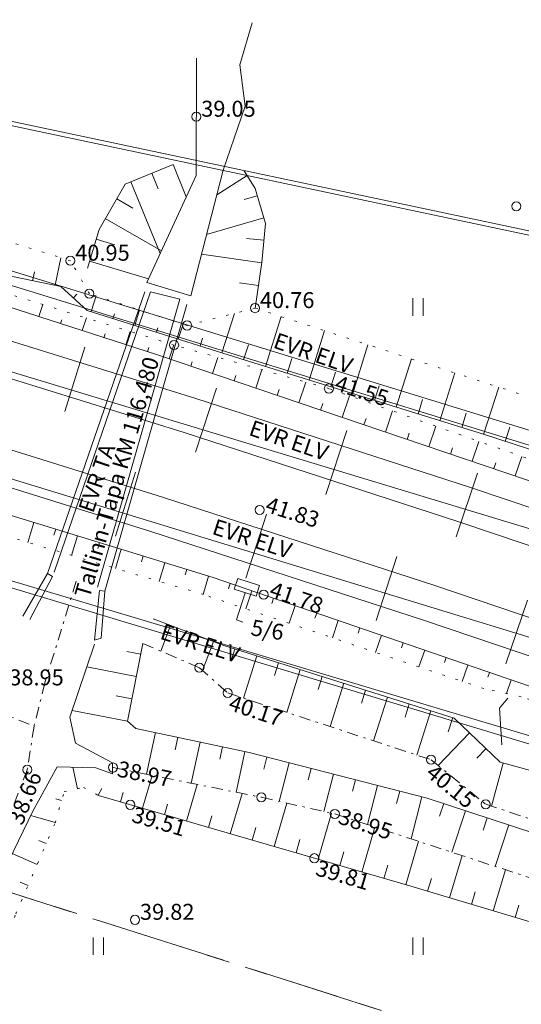
# Model space of a CAD drawing. Units: metres. Extents: x 543460 to 552162, y 6584812 to 6588043.
# Drawn here: x 550813 to 550835, y 6586885 to 6586929 of the extents above; entities that cross this region are included whole.
import ezdxf
from ezdxf.enums import TextEntityAlignment as Align

# ---------------------------------------------------------------- set-up
doc = ezdxf.new("R2010")
doc.units = ezdxf.units.M
for name, pattern in [('G20067 Geoalus$0$KATASTRIPIIR', [7, 4, -1, 1, -1]), ('G20067 Geoalus$0$KRAAVIPOHI', [3.1, 1, -0.5, 0.1, -0.5, 1]), ('G20067 Geoalus$0$NOLVAALL', [1.2, 0.2, -1]), ('G20067 Geoalus$0$NOLVAKRIIPS', [0.2, 0.1, 0.1]), ('G20067 Geoalus$0$NOLVAPEAL', [0.2, 0.1, 0.1]), ('G20067 Geoalus$0$RAJATISP', [0.02, 0.01, 0.01]), ('G20067 Geoalus$0$RDTLIIPER', [0.2, 0.1, 0.1]), ('G20067 Geoalus$0$VEEPIIR', [0.02, 0.01, 0.01]), ('KATASTRIPIIR', [7, 4, -1, 1, -1])]:
    doc.linetypes.add(name, pattern=pattern)
doc.layers.add('1_Raamjoon_kirjanurk', color=7, linetype='Continuous')
for name, color, linetype, lineweight, transparency in [('G20067 Geoalus$0$ERINOUE_EVR_EVL', 1, 'Continuous', 9, 0.5), ('G20067 Geoalus$0$ERINOUE_EVR_SIDE', 6, 'Continuous', 9, 0.5), ('G20067 Geoalus$0$HALJASTUS', 3, 'Continuous', 9, 0.5), ('G20067 Geoalus$0$korgus-EH2000', 7, 'Continuous', 9, 0.5), ('G20067 Geoalus$0$MPOHULIIN', 1, 'Continuous', 9, 0.5), ('G20067 Geoalus$0$PIIR', 32, 'Continuous', 0, 0.5), ('G20067 Geoalus$0$RDT', 7, 'Continuous', 9, 0.5), ('G20067 Geoalus$0$RDTSEADE', 7, 'Continuous', 9, 0.5), ('G20067 Geoalus$0$RELJEEF', 3, 'Continuous', 9, 0.5), ('G20067 Geoalus$0$TRUUP', 6, 'Continuous', 9, 0.5), ('G20067 Geoalus$0$VEEKOGU', 5, 'Continuous', 9, 0.5)]:
    doc.layers.add(name, color=color, linetype=linetype, lineweight=lineweight, transparency=transparency)
doc.layers.add('PIIR', color=32, linetype='Continuous', lineweight=0)
doc.styles.add('G20067 Geoalus$0$ITALIC', font='italic.shx')
doc.styles.add('G20067 Geoalus$0$romans', font='romans.shx')
doc.styles.add('G20067 Geoalus$0$Style-italic', font='italic.shx')
doc.linetypes.add('G20067 Geoalus$0$EP_OHL', pattern='A,10,[138,mkm.shx,S=1,R=0,X=0,Y=0],1,[138,mkm.shx,S=1,R=0,X=0,Y=0],4,[138,mkm.shx,S=1,R=180,X=0,Y=0],1,[138,mkm.shx,S=1,R=180,X=0,Y=0],15', length=31)
doc.linetypes.add('G20067 Geoalus$0$MP_OHL', pattern='A,10,[138,mkm.shx,S=1,R=0,X=0,Y=0],6,[138,mkm.shx,S=1,R=180,X=0,Y=0],15', length=31)
doc.linetypes.add('G20067 Geoalus$0$SI_KBL', pattern='A,8,-2,4,[132,mkm.shx,S=0.5,R=0,X=0,Y=0],4,-2', length=20)
doc.linetypes.add('G20067 Geoalus$0$SI_OHL', pattern='A,10,[132,mkm.shx,S=0.5,R=0,X=0,Y=0],15', length=25)

# ---------------------------------------------------------------- blocks, each defined once
blk = doc.blocks.new('G20067 Geoalus$0$HEIN')
at = {"color": 0, "linetype": 'Continuous'}
for p, q in [((-0.455, 0.761), (-0.455, -0.761)), ((0.455, 0.761), (0.455, -0.761))]:
    blk.add_line(p, q, dxfattribs=at)
blk = doc.blocks.new('G20067 Geoalus$0$KMPOST')
at = {"color": 0, "linetype": 'Continuous'}
for p, q in [((-1, 3.5), (1, 3.5)), ((-1, 2.5), (-1, 3.5)), ((1, 2.5), (1, 3.5)), ((-1, 2.5), (1, 2.5)), ((0, 2.5), (0, 0)), ((0, 0), (0.6, 0))]:
    blk.add_line(p, q, dxfattribs=at)
blk = doc.blocks.new('G20067 Geoalus')
at = {"layer": 'G20067 Geoalus$0$ERINOUE_EVR_EVL', "linetype": 'G20067 Geoalus$0$EP_OHL', "ltscale": 0.5, "flags": 128}
for points in [[(550850.109, 6586891.271), (550835.688, 6586896.605), (550779.395, 6586913.593), (550720.959, 6586928.033), (550661.91, 6586939.397), (550602.785, 6586948.572), (550538.256, 6586957.735), (550468.897, 6586967.206), (550398.231, 6586976.93), (550327.109, 6586986.537), (550258.633, 6586996.383), (550190.188, 6587005.867), (550120.475, 6587015.516), (550034.875, 6587027.259), (549980.233, 6587034.906), (549908.605, 6587043.705), (549840.566, 6587052.831), (549775.779, 6587061.952), (549711.24, 6587070.768), (549641.646, 6587080.316), (549572.303, 6587090.08), (549503.234, 6587099.555), (549438.757, 6587108.115), (549374.519, 6587117.042), (549304.069, 6587127.519), (549235.688, 6587136.825), (549165.985, 6587145.99), (549096.129, 6587155.593), (549027.714, 6587165.484), (548957.4, 6587175.593), (548897.364, 6587183.297), (548857.9, 6587188.948), (548794.326, 6587197.163), (548727.528, 6587206.231), (548689.031, 6587212.391), (548578.261, 6587226.79), (548534.637, 6587232.351), (548477.391, 6587240.479), (548419.734, 6587248.293), (548370.576, 6587255.093), (548312.07, 6587263.607), (548259.664, 6587270.819), (548210.395, 6587277.576), (548151.452, 6587285.78), (548083.538, 6587295.479), (548031.351, 6587302.467), (547972.963, 6587310.433), (547912.311, 6587319.012), (547853.029, 6587327.09)], [(550852.942, 6586904.243), (550839.638, 6586909.129), (550782.048, 6586926.878), (550723.416, 6586941.467), (550664.388, 6586952.943), (550604.582, 6586961.391), (550540.085, 6586970.315), (550470.123, 6586980.081), (550399.923, 6586989.423), (550329.059, 6586999.381), (550260.405, 6587008.887), (550191.218, 6587018.628), (550121.741, 6587028.076), (550037.071, 6587039.802), (549981.399, 6587047.336), (549910.736, 6587058.039), (549841.951, 6587067.639), (549777.692, 6587076.202), (549712.86, 6587085.255), (549643.482, 6587094.744), (549574.37, 6587104.315), (549505.38, 6587113.891), (549440.978, 6587122.737), (549376.576, 6587131.566), (549307.016, 6587141.257), (549237.871, 6587150.841), (549168.099, 6587160.491), (549098.675, 6587170.158), (549029.876, 6587179.71), (548959.883, 6587189.841), (548901.117, 6587197.436), (548857.585, 6587204.064), (548743.549, 6587220.062)]]:
    blk.add_lwpolyline(points, dxfattribs=at)
at = {"layer": 'G20067 Geoalus$0$ERINOUE_EVR_EVL', "linetype": 'G20067 Geoalus$0$MP_OHL', "ltscale": 0.5, "flags": 128}
blk.add_lwpolyline([(550849.087, 6586896.423), (550837.015, 6586900.878), (550780.34, 6586918.216), (550721.786, 6586932.435), (550662.662, 6586943.918), (550603.361, 6586952.954), (550538.768, 6586961.917), (550469.313, 6586971.42), (550398.907, 6586981.289), (550327.651, 6586991.075), (550259.225, 6587000.6), (550190.71, 6587010.005), (550120.927, 6587019.687), (550035.385, 6587031.457), (549980.596, 6587039.048), (549909.319, 6587048.979), (549841.28, 6587058.105), (549776.493, 6587067.226), (549711.954, 6587076.042), (549642.36, 6587085.59), (549573.017, 6587095.354), (549503.948, 6587104.829), (549439.471, 6587113.389), (549375.349, 6587122.721), (549305.053, 6587132.298), (549236.462, 6587141.882), (549166.769, 6587151.416), (549097.069, 6587161.055), (549028.48, 6587170.543), (548958.13, 6587179.947), (548897.993, 6587188.412)], dxfattribs=at)
at = {"layer": 'G20067 Geoalus$0$ERINOUE_EVR_SIDE', "linetype": 'G20067 Geoalus$0$SI_OHL', "ltscale": 0.5, "flags": 128}
for points in [[(547853.108, 6587328.792), (547912.423, 6587320.545), (547973.186, 6587312.149), (548031.513, 6587303.883), (548083.786, 6587297.063), (548151.665, 6587287.583), (548210.651, 6587279.329), (548259.885, 6587272.658), (548312.021, 6587265.574), (548370.799, 6587256.931), (548420.077, 6587250.099), (548477.46, 6587242.247), (548534.873, 6587234.144), (548578.387, 6587228.253), (548628.121, 6587221.303), (548672.087, 6587215.28), (548727.727, 6587208.086), (548794.438, 6587199.044), (548858.207, 6587190.458), (548897.401, 6587185.065), (548957.339, 6587177.368), (549028.025, 6587166.927), (549096.242, 6587157.174), (549166.185, 6587147.495), (549235.824, 6587137.962), (549304.21, 6587128.515), (549374.691, 6587118.356), (549438.958, 6587109.397), (549503.373, 6587100.744), (549572.472, 6587091.295), (549641.833, 6587081.44), (549711.434, 6587072.112), (549775.881, 6587063.212), (549840.747, 6587054.149), (549908.862, 6587044.977), (549980.237, 6587035.101), (550034.921, 6587027.487), (550120.519, 6587015.805), (550190.194, 6587006.085), (550258.633, 6586996.586), (550327.147, 6586986.842), (550398.265, 6586977.163), (550468.91, 6586967.442), (550538.286, 6586957.923), (550602.81, 6586948.835), (550661.914, 6586939.675), (550721.002, 6586928.193), (550779.45, 6586913.786), (550835.758, 6586896.955), (550861.551, 6586887.194)], [(548796.928, 6587210.293), (548855.988, 6587202.086), (548901.002, 6587195.706), (548959.951, 6587188.233), (549029.715, 6587178.194), (549098.476, 6587168.723), (549167.911, 6587158.99), (549237.678, 6587149.42), (549306.824, 6587139.896), (549376.215, 6587130.113), (549440.777, 6587121.251), (549505.179, 6587112.405), (549574.169, 6587102.829), (549643.281, 6587093.258), (549712.659, 6587083.769), (549777.494, 6587074.749), (549841.75, 6587066.153), (549910.606, 6587056.551), (549981.319, 6587046.738), (550037.014, 6587039.182), (550121.643, 6587027.401), (550191.113, 6587017.91), (550260.332, 6587008.248), (550328.962, 6586998.65), (550399.828, 6586988.798), (550470.042, 6586979.491), (550539.997, 6586969.689), (550604.487, 6586960.766), (550664.047, 6586952.366), (550723.267, 6586940.853), (550781.945, 6586926.261), (550839.47, 6586908.526), (550851.961, 6586903.938)]]:
    blk.add_lwpolyline(points, dxfattribs=at)
at = {"layer": 'G20067 Geoalus$0$ERINOUE_EVR_SIDE', "linetype": 'G20067 Geoalus$0$SI_KBL', "ltscale": 0.5, "flags": 128}
for points in [[(548967.943, 6587196.654), (548981.484, 6587189.907), (548994.156, 6587186.348), (548995.979, 6587182.738), (548996.811, 6587186.333), (549012.704, 6587184.148), (549047.431, 6587180.19), (549147.751, 6587166.217), (549333.219, 6587142.653), (549449.694, 6587125.656), (549543.608, 6587109.755), (549638.334, 6587097.698), (549708.108, 6587088.183), (549765.934, 6587079.248), (549843.294, 6587071.071), (549941.78, 6587056.203), (550044.186, 6587040.491), (550140.44, 6587028.597), (550238.879, 6587014.004), (550340.257, 6587000.164), (550437.258, 6586987.313), (550537.281, 6586973.665), (550640.858, 6586959.16), (550685.857, 6586952.525), (550747.675, 6586937.628), (550837.749, 6586918.526), (550859.731, 6586909.451)], [(549012.798, 6587184.324), (549047.525, 6587180.365), (549147.845, 6587166.393), (549333.313, 6587142.829), (549449.787, 6587125.831), (549543.702, 6587109.931), (549638.428, 6587097.874), (549708.201, 6587088.359), (549766.028, 6587079.424), (549843.388, 6587071.246), (549941.874, 6587056.379), (550044.279, 6587040.666), (550140.534, 6587028.772), (550238.973, 6587014.18), (550340.351, 6587000.339), (550437.352, 6586987.489), (550537.375, 6586973.841), (550640.952, 6586959.335), (550685.951, 6586952.7), (550747.769, 6586937.803), (550837.843, 6586918.702), (550859.98, 6586909.562)]]:
    blk.add_lwpolyline(points, dxfattribs=at)
at = {"layer": 'G20067 Geoalus$0$korgus-EH2000'}
for centre in [(550820.291, 6586924.336), (550834.301, 6586920.411), (550814.776, 6586918.029), (550815.611, 6586916.585), (550822.861, 6586915.952), (550819.888, 6586915.192), (550819.318, 6586914.334), (550826.094, 6586912.429), (550823.06, 6586907.108), (550823.235, 6586903.394), (550820.427, 6586900.2), (550821.667, 6586899.092), (550830.568, 6586896.167), (550816.645, 6586895.825), (550823.138, 6586894.522), (550817.404, 6586894.192), (550832.959, 6586894.216), (550826.356, 6586893.792), (550825.459, 6586891.852), (550817.609, 6586889.154)]:
    blk.add_circle(centre, 0.2, dxfattribs=at)
at = {"layer": 'G20067 Geoalus$0$korgus-EH2000', "linetype": 'Continuous', "ltscale": 0.5}
blk.add_circle((550812.89, 6586895.731), 0.2, dxfattribs=at)
at = {"layer": 'G20067 Geoalus$0$MPOHULIIN', "linetype": 'G20067 Geoalus$0$MP_OHL', "ltscale": 0.5, "flags": 128}
blk.add_lwpolyline([(550853.511, 6586900.082), (550838.416, 6586905.216), (550781.037, 6586922.61), (550722.571, 6586937.024), (550663.371, 6586948.268), (550603.994, 6586957.211), (550539.482, 6586966.155), (550469.61, 6586975.721), (550399.318, 6586985.366), (550328.547, 6586995.111), (550259.935, 6587004.685), (550190.675, 6587014.249), (550121.171, 6587023.861), (550036.613, 6587035.502), (549980.867, 6587043.193), (549910.139, 6587053.101), (549841.283, 6587062.703), (549777.027, 6587071.299), (549712.192, 6587080.319), (549642.814, 6587089.808), (549573.702, 6587099.379), (549504.712, 6587108.955), (549440.31, 6587117.801), (549375.748, 6587126.663), (549306.038, 6587136.399), (549236.917, 6587146.015), (549166.812, 6587155.641), (549096.825, 6587165.34), (549028.947, 6587174.77), (548958.652, 6587184.51), (548900.009, 6587192.654), (548854.194, 6587199.046), (548795.698, 6587206.913), (548743.096, 6587214.85), (548696.531, 6587220.783), (548632.782, 6587229.69), (548579.903, 6587237.309), (548536.709, 6587243.001), (548479.365, 6587250.883), (548421.992, 6587260.339)], dxfattribs=at)
at = {"layer": 'G20067 Geoalus$0$PIIR', "color": 65, "linetype": 'G20067 Geoalus$0$KATASTRIPIIR', "lineweight": 0, "true_color": 0x7ca552, "flags": 128}
for points in [[(549691.27, 6587233.58), (550161.05, 6587169.32), (550351.66, 6587143.04), (550490.63, 6587124.15), (550501.59, 6587122.74), (550556.78, 6587115.19), (550586.59, 6587111.12), (550599.88, 6587079.27), (550627.92, 6587012.17), (550644.31, 6586972.83), (550788.48, 6586943.58), (550803.19, 6586978.92), (550906.04, 6586936.19), (551026.07, 6586883.15), (551141.79, 6586813.53), (551251.21, 6586724.95), (551440.84, 6586540.85), (551481.87, 6586452.71), (551739.71, 6586200.36), (552033.19, 6585913.24), (552058.24, 6585888.75), (552069.65, 6585877.54), (552066.64, 6585859.15), (552061.72, 6585828.86), (552026.23, 6585863.59), (551741.48, 6586142.29), (551512.81, 6586366.23), (551356.35, 6586519.46), (551210.82, 6586657.34), (551086.23, 6586758.09), (551046.87, 6586781.96), (550993.27, 6586814.47), (550983.56, 6586819.36), (550940.21, 6586841.21), (550846.12, 6586879.54), (550774.77, 6586902.25), (550659.32, 6586928.33), (550536.4, 6586945.03), (550469.9, 6586954.17), (549864.75, 6587037), (549366.23, 6587106.46), (549360.12, 6587142.55), (549349.59, 6587203.19), (549333.21, 6587306.88), (549691.27, 6587233.58)], [(550635.15, 6586904.29), (550473.43, 6586932.34), (550469.91, 6586954.13), (550536.4, 6586945.03), (550659.32, 6586928.33), (550774.77, 6586902.25), (550846.12, 6586879.54), (550940.21, 6586841.21), (550983.56, 6586819.36), (550965.15, 6586783.62), (550929.31, 6586804.9), (550874.87, 6586833.85), (550849.25, 6586844.45), (550811.03, 6586858.36), (550772.57, 6586871.18), (550732.14, 6586881.69), (550635.15, 6586904.29)]]:
    blk.add_lwpolyline(points, dxfattribs=at)
at = {"layer": 'G20067 Geoalus$0$RDT', "linetype": 'G20067 Geoalus$0$RDTLIIPER', "ltscale": 0.5}
for p, q in [((550814.54, 6586911.427), (550815.414, 6586914.244)), ((550820.258, 6586909.641), (550821.171, 6586912.446)), ((550825.964, 6586907.785), (550826.877, 6586910.59)), ((550816.754, 6586905.956), (550817.633, 6586908.772)), ((550831.663, 6586905.93), (550832.604, 6586908.725)), ((550822.457, 6586904.118), (550823.37, 6586906.924)), ((550828.163, 6586902.263), (550829.075, 6586905.068)), ((550833.846, 6586900.363), (550834.792, 6586903.157))]:
    blk.add_line(p, q, dxfattribs=at)
for points, elevation in [([(550581.213, 6586961.142), (550604.798, 6586957.884), (550628.061, 6586954.551), (550640.395, 6586952.713), (550652.722, 6586950.801), (550665.149, 6586948.793), (550678.004, 6586946.619), (550690.409, 6586944.387), (550703.11, 6586941.967), (550715.839, 6586939.393), (550727.933, 6586936.785), (550733.217, 6586935.613), (550745.124, 6586932.842), (550757.202, 6586929.885), (550769.366, 6586926.765), (550782.577, 6586923.194), (550796.335, 6586919.286), (550808.185, 6586915.745), (550820.263, 6586911.996), (550832.29, 6586908.092), (550844.134, 6586904.102)], 46.335), ([(550580.978, 6586959.579), (550604.547, 6586956.306), (550627.814, 6586952.994), (550640.023, 6586951.16), (550652.445, 6586949.245), (550664.861, 6586947.233), (550677.674, 6586945.058), (550690.08, 6586942.834), (550702.765, 6586940.419), (550715.452, 6586937.841), (550727.561, 6586935.243), (550732.879, 6586934.061), (550744.732, 6586931.302), (550756.748, 6586928.36), (550768.952, 6586925.231), (550782.092, 6586921.684), (550795.888, 6586917.766), (550807.719, 6586914.236), (550819.764, 6586910.496), (550831.743, 6586906.599), (550843.568, 6586902.619)], 46.336), ([(550580.536, 6586956.937), (550604.213, 6586953.64), (550627.359, 6586950.33), (550639.645, 6586948.495), (550651.975, 6586946.583), (550664.384, 6586944.56), (550677.157, 6586942.383), (550689.551, 6586940.13), (550702.197, 6586937.714), (550714.721, 6586935.149), (550726.911, 6586932.504), (550732.251, 6586931.301), (550744.078, 6586928.544), (550756.022, 6586925.579), (550768.198, 6586922.432), (550781.268, 6586918.875), (550795.042, 6586914.949), (550806.867, 6586911.394), (550818.815, 6586907.676), (550830.727, 6586903.794), (550842.622, 6586899.771)], 46.3), ([(550580.3, 6586955.363), (550604.022, 6586952.076), (550627.112, 6586948.762), (550639.419, 6586946.922), (550651.704, 6586945.013), (550664.126, 6586942.992), (550676.851, 6586940.808), (550689.284, 6586938.562), (550701.839, 6586936.154), (550714.382, 6586933.589), (550726.577, 6586930.953), (550731.909, 6586929.747), (550743.649, 6586927.004), (550755.662, 6586924.04), (550767.765, 6586920.903), (550780.862, 6586917.343), (550794.554, 6586913.426), (550806.419, 6586909.872), (550818.292, 6586906.167), (550830.241, 6586902.281), (550842.114, 6586898.259)], 46.292)]:
    blk.add_lwpolyline(points, dxfattribs=dict(at, elevation=elevation))
at = {"layer": 'G20067 Geoalus$0$RELJEEF', "linetype": 'G20067 Geoalus$0$NOLVAKRIIPS'}
for p, q in [((550819.27, 6586922.238), (550819.848, 6586920.827)), ((550818.345, 6586921.858), (550818.625, 6586921.176)), ((550822.511, 6586921.756), (550821.192, 6586920.921)), ((550817.419, 6586921.479), (550818.706, 6586918.34)), ((550816.805, 6586920.744), (550817.518, 6586920.333)), ((550822.959, 6586920.872), (550822.382, 6586920.703)), ((550816.306, 6586919.878), (550818.762, 6586918.462)), ((550823.241, 6586919.912), (550820.743, 6586919.18)), ((550815.902, 6586918.97), (550816.719, 6586918.727)), ((550823.247, 6586918.926), (550822.494, 6586918.996)), ((550823.153, 6586917.931), (550820.521, 6586918.319)), ((550814.104, 6586916.95), (550814.355, 6586918.16)), ((550815.616, 6586918.012), (550818.202, 6586917.241)), ((550813.125, 6586917.153), (550813.206, 6586917.544)), ((550823.007, 6586916.942), (550822.186, 6586917.063)), ((550814.909, 6586916.403), (550815.056, 6586916.566)), ((550815.689, 6586915.798), (550815.907, 6586916.489)), ((550813.394, 6586915.579), (550813.566, 6586916.111)), ((550817.596, 6586915.195), (550817.809, 6586915.87)), ((550821.409, 6586913.989), (550821.957, 6586915.721)), ((550822.861, 6586915.952), (550822.86, 6586915.952)), ((550814.345, 6586915.271), (550814.398, 6586915.435)), ((550815.297, 6586914.964), (550815.477, 6586915.521)), ((550816.642, 6586915.497), (550816.707, 6586915.702)), ((550823.318, 6586913.391), (550823.999, 6586915.583)), ((550817.2, 6586914.349), (550817.388, 6586914.931)), ((550818.549, 6586914.894), (550818.612, 6586915.094)), ((550819.502, 6586914.592), (550819.711, 6586915.25)), ((550825.228, 6586912.797), (550825.902, 6586914.965)), ((550816.248, 6586914.657), (550816.303, 6586914.827)), ((550820.456, 6586914.291), (550820.564, 6586914.632)), ((550818.151, 6586914.042), (550818.209, 6586914.22)), ((550819.101, 6586913.727), (550819.307, 6586914.338)), ((550822.363, 6586913.688), (550822.569, 6586914.349)), ((550827.138, 6586912.204), (550827.804, 6586914.347)), ((550820.048, 6586913.407), (550820.115, 6586913.605)), ((550820.995, 6586913.086), (550821.235, 6586913.795)), ((550824.273, 6586913.094), (550824.476, 6586913.748)), ((550829.047, 6586911.61), (550829.707, 6586913.73)), ((550822.89, 6586912.445), (550823.163, 6586913.253)), ((550826.183, 6586912.501), (550826.384, 6586913.147)), ((550821.942, 6586912.766), (550822.019, 6586912.993)), ((550824.784, 6586911.804), (550825.091, 6586912.711)), ((550830.957, 6586911.016), (550831.609, 6586913.112)), ((550823.837, 6586912.125), (550823.924, 6586912.382)), ((550828.092, 6586911.907), (550828.291, 6586912.546)), ((550832.867, 6586910.422), (550833.539, 6586912.485)), ((550826.679, 6586911.163), (550826.999, 6586912.11)), ((550830.002, 6586911.313), (550830.199, 6586911.945)), ((550825.731, 6586911.483), (550825.828, 6586911.77)), ((550828.573, 6586910.522), (550828.885, 6586911.445)), ((550827.626, 6586910.842), (550827.721, 6586911.123)), ((550831.912, 6586910.719), (550832.106, 6586911.344)), ((550830.467, 6586909.881), (550830.772, 6586910.78)), ((550833.818, 6586910.112), (550834.019, 6586910.732)), ((550829.52, 6586910.201), (550829.613, 6586910.475)), ((550832.362, 6586909.24), (550832.658, 6586910.115)), ((550831.415, 6586909.56), (550831.505, 6586909.826)), ((550834.256, 6586908.598), (550834.545, 6586909.45)), ((550833.309, 6586908.919), (550833.397, 6586909.178)), ((550813.182, 6586906.558), (550812.916, 6586905.688)), ((550814.139, 6586906.265), (550814.059, 6586906.006)), ((550815.095, 6586905.972), (550814.833, 6586905.119)), ((550816.051, 6586905.679), (550815.973, 6586905.425)), ((550817.007, 6586905.386), (550816.751, 6586904.55)), ((550817.963, 6586905.093), (550817.887, 6586904.844)), ((550818.919, 6586904.8), (550818.668, 6586903.98)), ((550819.875, 6586904.507), (550819.801, 6586904.263)), ((550820.831, 6586904.214), (550820.585, 6586903.411)), ((550821.779, 6586903.895), (550821.697, 6586903.657)), ((550822.725, 6586903.57), (550822.454, 6586902.783)), ((550823.67, 6586903.244), (550823.59, 6586903.011)), ((550824.616, 6586902.919), (550824.35, 6586902.146)), ((550825.562, 6586902.594), (550825.483, 6586902.364)), ((550819.164, 6586902.049), (550818.741, 6586900.923)), ((550826.507, 6586902.268), (550826.246, 6586901.509)), ((550827.453, 6586901.943), (550827.375, 6586901.717)), ((550820.1, 6586901.698), (550819.969, 6586901.347)), ((550828.398, 6586901.618), (550828.142, 6586900.872)), ((550817.282, 6586897.851), (550817.947, 6586901.264)), ((550821.037, 6586901.347), (550820.561, 6586900.08)), ((550829.344, 6586901.293), (550829.268, 6586901.071)), ((550817.855, 6586900.796), (550817.246, 6586900.914)), ((550821.982, 6586901.021), (550821.818, 6586900.504)), ((550822.935, 6586900.72), (550822.35, 6586898.867)), ((550830.29, 6586900.967), (550830.038, 6586900.235)), ((550831.235, 6586900.642), (550831.16, 6586900.424)), ((550817.664, 6586899.814), (550815.499, 6586900.235)), ((550823.889, 6586900.419), (550823.712, 6586899.86)), ((550832.181, 6586900.317), (550831.934, 6586899.598)), ((550824.843, 6586900.118), (550824.251, 6586898.243)), ((550825.796, 6586899.817), (550825.618, 6586899.251)), ((550833.126, 6586899.991), (550833.053, 6586899.778)), ((550826.75, 6586899.516), (550826.151, 6586897.618)), ((550834.072, 6586899.666), (550833.866, 6586899.067)), ((550817.473, 6586898.832), (550816.783, 6586898.967)), ((550827.703, 6586899.215), (550827.523, 6586898.642)), ((550828.657, 6586898.914), (550828.051, 6586896.994)), ((550829.611, 6586898.613), (550829.428, 6586898.033)), ((550817.282, 6586897.851), (550814.848, 6586898.325)), ((550830.564, 6586898.312), (550829.951, 6586896.369)), ((550817.55, 6586897.616), (550817.551, 6586897.616)), ((550817.55, 6586897.616), (550817.55, 6586897.616)), ((550831.518, 6586898.011), (550831.321, 6586897.386)), ((550818.502, 6586897.355), (550818.111, 6586895.531)), ((550818.502, 6586897.355), (550818.503, 6586897.356)), ((550832.252, 6586897.34), (550830.879, 6586895.913)), ((550819.48, 6586897.145), (550819.364, 6586896.602)), ((550819.48, 6586897.145), (550819.48, 6586897.145)), ((550820.458, 6586896.935), (550820.072, 6586895.137)), ((550820.458, 6586896.935), (550820.458, 6586896.936)), ((550821.436, 6586896.726), (550821.321, 6586896.19)), ((550821.436, 6586896.726), (550821.436, 6586896.726)), ((550822.414, 6586896.516), (550822.033, 6586894.744)), ((550822.414, 6586896.516), (550822.414, 6586896.517)), ((550832.972, 6586896.646), (550832.577, 6586896.236)), ((550823.384, 6586896.275), (550823.252, 6586895.761)), ((550823.384, 6586896.275), (550823.384, 6586896.276)), ((550824.353, 6586896.027), (550823.922, 6586894.344)), ((550824.353, 6586896.027), (550824.353, 6586896.028)), ((550833.729, 6586896.016), (550833.214, 6586894.132)), ((550815.083, 6586894.894), (550814.884, 6586895.839)), ((550817.936, 6586894.038), (550818.356, 6586895.482)), ((550825.322, 6586895.78), (550825.194, 6586895.283)), ((550825.322, 6586895.78), (550825.322, 6586895.78)), ((550826.29, 6586895.532), (550825.873, 6586893.902)), ((550826.29, 6586895.532), (550826.291, 6586895.533)), ((550819.857, 6586893.48), (550820.324, 6586895.087)), ((550827.259, 6586895.284), (550827.133, 6586894.789)), ((550827.259, 6586895.284), (550827.259, 6586895.284)), ((550828.228, 6586895.036), (550827.79, 6586893.323)), ((550828.228, 6586895.036), (550828.228, 6586895.037)), ((550815.991, 6586894.609), (550816.149, 6586894.904)), ((550816.015, 6586894.596), (550816.016, 6586894.597)), ((550816.015, 6586894.596), (550816.015, 6586894.595)), ((550816.976, 6586894.317), (550817.094, 6586894.726)), ((550821.777, 6586892.922), (550822.292, 6586894.692)), ((550829.197, 6586894.788), (550829.06, 6586894.255)), ((550829.197, 6586894.788), (550829.197, 6586894.788)), ((550814.394, 6586894.375), (550814.133, 6586894.451)), ((550816.976, 6586894.317), (550816.976, 6586894.317)), ((550818.896, 6586893.759), (550819.029, 6586894.217)), ((550823.698, 6586892.364), (550824.251, 6586894.27)), ((550830.165, 6586894.54), (550829.694, 6586892.699)), ((550830.165, 6586894.54), (550830.166, 6586894.541)), ((550831.12, 6586894.244), (550830.942, 6586893.699)), ((550831.12, 6586894.244), (550831.12, 6586894.244)), ((550814.116, 6586893.415), (550813.041, 6586893.727)), ((550817.936, 6586894.038), (550817.936, 6586894.037)), ((550818.896, 6586893.759), (550818.896, 6586893.759)), ((550825.618, 6586891.806), (550826.205, 6586893.826)), ((550832.07, 6586893.932), (550831.476, 6586892.116)), ((550832.07, 6586893.932), (550832.071, 6586893.933)), ((550819.857, 6586893.48), (550819.856, 6586893.479)), ((550820.817, 6586893.201), (550820.964, 6586893.707)), ((550833.021, 6586893.621), (550832.842, 6586893.076)), ((550833.021, 6586893.621), (550833.021, 6586893.622)), ((550833.971, 6586893.31), (550833.377, 6586891.494)), ((550833.971, 6586893.31), (550833.972, 6586893.311)), ((550820.817, 6586893.201), (550820.817, 6586893.201)), ((550821.777, 6586892.922), (550821.777, 6586892.921)), ((550822.737, 6586892.643), (550822.899, 6586893.197)), ((550827.539, 6586891.248), (550828.111, 6586893.217)), ((550813.72, 6586892.497), (550813.403, 6586892.634)), ((550822.737, 6586892.643), (550822.737, 6586892.643)), ((550824.658, 6586892.085), (550824.829, 6586892.674)), ((550829.459, 6586890.69), (550830.013, 6586892.595)), ((550813.323, 6586891.579), (550812.224, 6586892.055)), ((550823.698, 6586892.364), (550823.697, 6586892.363)), ((550824.658, 6586892.085), (550824.658, 6586892.084)), ((550826.579, 6586891.527), (550826.753, 6586892.127)), ((550825.618, 6586891.806), (550825.618, 6586891.805)), ((550831.376, 6586890.118), (550831.928, 6586891.968)), ((550826.579, 6586891.527), (550826.578, 6586891.526)), ((550827.539, 6586891.248), (550827.539, 6586891.247)), ((550828.499, 6586890.969), (550828.668, 6586891.55)), ((550833.292, 6586889.546), (550833.83, 6586891.345)), ((550812.926, 6586890.661), (550812.583, 6586890.81)), ((550828.499, 6586890.969), (550828.499, 6586890.968)), ((550830.418, 6586890.404), (550830.586, 6586890.967)), ((550829.459, 6586890.69), (550829.459, 6586890.689)), ((550830.418, 6586890.404), (550830.418, 6586890.404)), ((550832.334, 6586889.832), (550832.498, 6586890.379)), ((550831.376, 6586890.118), (550831.376, 6586890.117)), ((550832.334, 6586889.832), (550832.334, 6586889.832)), ((550833.292, 6586889.546), (550833.292, 6586889.545)), ((550834.251, 6586889.259), (550834.409, 6586889.792)), ((550834.251, 6586889.259), (550834.25, 6586889.259))]:
    blk.add_line(p, q, dxfattribs=at)
at = {"layer": 'G20067 Geoalus$0$RELJEEF', "linetype": 'G20067 Geoalus$0$NOLVAALL', "ltscale": 0.5}
for points in [[(550838.671, 6586907.996), (550826.094, 6586912.429), (550819.318, 6586914.334), (550808.557, 6586917.659), (550794.64, 6586921.687), (550779.937, 6586925.897), (550761.691, 6586930.773), (550748.663, 6586933.953), (550727.893, 6586938.651), (550710.489, 6586942.552), (550697.283, 6586944.965), (550677.576, 6586948.688), (550659.419, 6586951.791), (550636.955, 6586954.871), (550617.823, 6586957.619), (550599.356, 6586960.411), (550578.841, 6586963.301)], [(550837.17, 6586898.085), (550834.513, 6586898.928), (550832.874, 6586899.282), (550820.607, 6586903.404), (550809.713, 6586906.64), (550799.404, 6586909.786), (550782.709, 6586914.75), (550780.007, 6586915.46), (550775.534, 6586916.789), (550761.407, 6586920.512), (550739.751, 6586925.92), (550723.891, 6586929.379), (550722.341, 6586930.077), (550717.768, 6586931.008), (550699.633, 6586934.421)], [(550836.103, 6586911.653), (550822.861, 6586915.952), (550819.888, 6586915.192), (550815.611, 6586916.585), (550814.776, 6586918.029), (550802.044, 6586921.983), (550786.057, 6586926.815), (550771.478, 6586930.856), (550756.676, 6586935.045), (550739.703, 6586939.234), (550722.886, 6586943.267), (550713.876, 6586944.896), (550699.694, 6586947.843), (550685.201, 6586950.558), (550674.971, 6586952.342), (550672.724, 6586953.351), (550662.571, 6586954.592), (550646.606, 6586956.376), (550633.198, 6586958.703), (550619.515, 6586960.433), (550599.83, 6586963.769), (550580.222, 6586966.406)], [(550809.904, 6586884.579), (550810.967, 6586885.288), (550812.384, 6586889.41), (550814.111, 6586893.399), (550814.51, 6586894.773), (550815.351, 6586894.951), (550816.015, 6586894.596)]]:
    blk.add_lwpolyline(points, dxfattribs=at)
at = {"layer": 'G20067 Geoalus$0$RELJEEF', "linetype": 'G20067 Geoalus$0$NOLVAPEAL', "ltscale": 0.5}
for points in [[(550582.01, 6586953.999), (550604.33, 6586951.052), (550623.627, 6586948.414), (550641.22, 6586945.699), (550661.99, 6586942.209), (550681.908, 6586938.874), (550701.128, 6586935.306), (550720.27, 6586931.172), (550741.729, 6586926.438), (550761.725, 6586921.241), (550781.022, 6586916.199), (550801.715, 6586910.072), (550821.024, 6586904.155), (550840.608, 6586897.418)], [(550563.4, 6586966.216), (550603.815, 6586960.905), (550614.494, 6586959.107), (550629.273, 6586957.03), (550637.194, 6586955.915), (550647.873, 6586954.396), (550658.965, 6586952.746), (550674.022, 6586950.219), (550696.697, 6586946.142), (550710.868, 6586943.26), (550723.8, 6586940.823), (550745.771, 6586935.581), (550762.068, 6586931.504), (550772.121, 6586928.756), (550783.414, 6586925.609), (550794.131, 6586922.728), (550802.368, 6586920.246), (550810.606, 6586917.675), (550814.362, 6586916.896), (550815.518, 6586915.852), (550822.199, 6586913.739), (550832.863, 6586910.423), (550838.82, 6586908.484)], [(550580.138, 6586962.346), (550600.022, 6586959.465), (550620.261, 6586956.939), (550640.261, 6586953.769), (550659.946, 6586950.589), (550680.406, 6586947.099), (550700.479, 6586943.763), (550719.544, 6586939.885), (550740.237, 6586935.154), (550760.154, 6586930.189), (550779.839, 6586925.303), (550801.539, 6586919.408), (550818.589, 6586913.9), (550840.134, 6586906.609)], [(550819.27, 6586922.238), (550817.17, 6586921.377), (550816.031, 6586919.401), (550815.525, 6586917.704)], [(550822.861, 6586915.952), (550823.156, 6586917.95), (550823.315, 6586919.658), (550822.863, 6586921.199), (550822.383, 6586921.959)], [(550847.52, 6586892.327), (550846.297, 6586892.719), (550843.895, 6586892.564), (550840.795, 6586894.115), (550836.997, 6586895.124), (550833.587, 6586896.054), (550831.572, 6586897.994), (550821.497, 6586901.174), (550818.397, 6586902.337)], [(550833.666, 6586896.814), (550833.571, 6586898.432), (550833.928, 6586898.86)], [(550846.266, 6586889.048), (550839.868, 6586891.38), (550830.391, 6586894.482), (550822.597, 6586896.477), (550817.637, 6586897.541), (550817.282, 6586897.851)], [(550816.015, 6586894.596), (550829.543, 6586890.665), (550840.526, 6586887.385), (550845.036, 6586885.833)]]:
    blk.add_lwpolyline(points, dxfattribs=at)
at = {"layer": 'G20067 Geoalus$0$TRUUP', "linetype": 'G20067 Geoalus$0$RAJATISP', "ltscale": 0.5, "flags": 128}
for points in [[(550818.039, 6586916.665), (550813.771, 6586904.322)], [(550814.062, 6586904.377), (550818.289, 6586916.665), (550819.564, 6586916.351), (550815.964, 6586903.729)], [(550819.88, 6586916.116), (550816.292, 6586903.551)], [(550812.697, 6586902.463), (550813.771, 6586904.322), (550813.993, 6586904.2), (550813.004, 6586902.307)], [(550816.125, 6586901.488), (550816.292, 6586903.551), (550816.051, 6586903.586), (550815.833, 6586901.408), (550816.125, 6586901.488)]]:
    blk.add_lwpolyline(points, dxfattribs=at)
at = {"layer": 'G20067 Geoalus$0$VEEKOGU', "linetype": 'G20067 Geoalus$0$KRAAVIPOHI', "ltscale": 0.5}
for points in [[(550592.398, 6586945.197), (550609.49, 6586942.792), (550626.047, 6586940.862), (550630.479, 6586938.199), (550633.097, 6586936.769), (550635.623, 6586937.353), (550635.99, 6586937.386), (550640.604, 6586938.283), (550645.691, 6586937.644), (550663.482, 6586934.591), (550680.954, 6586931.493), (550698.207, 6586928.261), (550716.447, 6586924.615), (550751.535, 6586916.646), (550767.814, 6586912.148), (550784.985, 6586907.193), (550801.258, 6586902.346), (550813.187, 6586897.638)], [(550815.034, 6586903.99), (550813.66, 6586899.539), (550813.187, 6586897.638), (550812.89, 6586895.731), (550807.791, 6586882.648), (550804.543, 6586872.675), (550800.727, 6586856.94)], [(550817.947, 6586901.264), (550820.427, 6586900.2), (550821.667, 6586899.092), (550830.568, 6586896.167), (550832.959, 6586894.216), (550845.227, 6586890.183), (550846.733, 6586890.27)], [(550816.645, 6586895.825), (550823.138, 6586894.522), (550826.356, 6586893.792), (550839.895, 6586889.36), (550845.619, 6586887.355)]]:
    blk.add_lwpolyline(points, dxfattribs=at)
at = {"layer": 'G20067 Geoalus$0$VEEKOGU', "linetype": 'G20067 Geoalus$0$VEEPIIR', "ltscale": 0.5}
for points in [[(550820.304, 6586926.906), (550820.279, 6586921.765), (550818.128, 6586917.079), (550820.051, 6586916.497), (550821.468, 6586921.993), (550822.43, 6586924.804), (550822.202, 6586926.603), (550822.734, 6586928.451)], [(550801.395, 6586855.626), (550802.417, 6586856.28), (550801.997, 6586857.423), (550803.345, 6586861.77), (550803.788, 6586866.114), (550804.571, 6586870.005), (550804.824, 6586872.715), (550805.583, 6586874.286), (550806.722, 6586875.577), (550807.228, 6586878.009), (550807.969, 6586880.312), (550808.678, 6586882.338), (550809.462, 6586883.554), (550809.893, 6586885.682), (550811.436, 6586890.443), (550813.13, 6586893.91), (550814.193, 6586895.86), (550815.889, 6586895.809), (550816.623, 6586895.556), (550816.623, 6586896.037), (550815.003, 6586896.899), (550814.75, 6586898.038), (550815.838, 6586901.23)]]:
    blk.add_lwpolyline(points, dxfattribs=at)
at = {"layer": 'G20067 Geoalus$0$HALJASTUS', "linetype": 'Continuous', "ltscale": 1.388889, "xscale": 0.5, "yscale": 0.5, "zscale": 0.5}
for p in [(550830, 6586916), (550816, 6586888), (550830, 6586888)]:
    blk.add_blockref('G20067 Geoalus$0$HEIN', p, dxfattribs=at)
at = {"layer": 'G20067 Geoalus$0$RDTSEADE', "ltscale": 0.5, "xscale": 0.5, "yscale": 0.5, "zscale": 0.5, "rotation": 342.1132808691946}
blk.add_blockref('G20067 Geoalus$0$KMPOST', (550822.045, 6586902.29), dxfattribs=at)
at = {"layer": 'G20067 Geoalus$0$ERINOUE_EVR_EVL', "linetype": 'G20067 Geoalus$0$NOLVAKRIIPS', "ltscale": 0.5, "style": 'G20067 Geoalus$0$romans'}
for rotation, p in [(340.9345, (550823.612, 6586914.233)), (341.1455, (550822.544, 6586910.404)), (341.9638, (550820.936, 6586906.07)), (342.5347, (550818.658, 6586901.474))]:
    blk.add_text('EVR ELV', height=0.7, rotation=rotation, dxfattribs=at).set_placement(p)
at = {"layer": 'G20067 Geoalus$0$korgus-EH2000', "ltscale": 0.5, "style": 'G20067 Geoalus$0$Style-italic'}
for s, p in [(' 39.05', (550820.291, 6586924.336)), (' 40.95', (550814.776, 6586918.029)), (' 40.76', (550822.861, 6586915.952)), (' 38.95', (550811.888, 6586899.425)), (' 39.82', (550817.609, 6586889.154))]:
    blk.add_text(s, height=0.7, dxfattribs=at).set_placement(p)
for s, rotation, p in [(' 41.55', 342.0893, (550826.094, 6586912.429)), (' 41.83', 342.2292, (550823.06, 6586907.108)), (' 41.78', 340.9588, (550823.235, 6586903.394))]:
    blk.add_text(s, height=0.7, rotation=rotation, dxfattribs=at).set_placement(p)
for s, rotation, p in [(' 40.17', 341.8087, (550821.667, 6586899.092)), (' 40.15', 320.7864, (550830.568, 6586896.167)), (' 39.51', 343.8013, (550817.404, 6586894.192)), (' 39.81', 343.492, (550825.459, 6586891.852))]:
    blk.add_text(s, height=0.7, rotation=rotation, dxfattribs=at).set_placement(p, align=Align.TOP_LEFT)
for s, rotation, p in [(' 38.97', 348.6527, (550816.645, 6586895.825)), (' 38.95', 341.8741, (550826.356, 6586893.792))]:
    blk.add_text(s, height=0.7, rotation=rotation, dxfattribs=at).set_placement(p, align=Align.MIDDLE_LEFT)
at = {"layer": 'G20067 Geoalus$0$korgus-EH2000', "linetype": 'Continuous', "ltscale": 0.5, "style": 'G20067 Geoalus$0$ITALIC'}
blk.add_text(' 38.66', height=0.7, rotation=68.707, dxfattribs=at).set_placement((550812.89, 6586895.731), align=Align.TOP_RIGHT)
at = {"layer": 'G20067 Geoalus$0$RDTSEADE', "style": 'G20067 Geoalus$0$romans'}
blk.add_text('5/6', height=0.7, rotation=350.4688, dxfattribs=at).set_placement((550822.758, 6586902.321), align=Align.TOP_LEFT)
at = {"layer": 'G20067 Geoalus$0$TRUUP', "linetype": 'G20067 Geoalus$0$NOLVAKRIIPS', "ltscale": 0.5, "style": 'G20067 Geoalus$0$romans'}
for s, rotation, p in [('Tallinn-Tapa KM 116,480', 73.7366, (550815.616, 6586903.203, 46.292)), ('EVR TA', 71.3344, (550815.773, 6586906.939, 46.292))]:
    blk.add_text(s, height=0.7, rotation=rotation, dxfattribs=at).set_placement(p)

msp = doc.modelspace()

# ---------------------------------------------------------------- linework, layer by layer
at = {"layer": 'PIIR', "color": 65, "linetype": 'KATASTRIPIIR', "lineweight": 0, "true_color": 0x7ca552, "flags": 128}
for points in [[(549691.27, 6587233.58), (550161.05, 6587169.32), (550351.66, 6587143.04), (550490.63, 6587124.15), (550501.59, 6587122.74), (550556.78, 6587115.19), (550586.59, 6587111.12), (550599.88, 6587079.27), (550627.92, 6587012.17), (550644.31, 6586972.83), (550788.48, 6586943.58), (550803.19, 6586978.92), (550906.04, 6586936.19), (551026.07, 6586883.15), (551141.79, 6586813.53), (551251.21, 6586724.95), (551440.84, 6586540.85), (551481.87, 6586452.71), (551739.71, 6586200.36), (552033.19, 6585913.24), (552058.24, 6585888.75), (552069.65, 6585877.54), (552066.64, 6585859.15), (552061.72, 6585828.86), (552026.23, 6585863.59), (551741.48, 6586142.29), (551512.81, 6586366.23), (551356.35, 6586519.46), (551210.82, 6586657.34), (551086.23, 6586758.09), (551046.87, 6586781.96), (550993.27, 6586814.47), (550983.56, 6586819.36), (550940.21, 6586841.21), (550846.12, 6586879.54), (550774.77, 6586902.25), (550659.32, 6586928.33), (550536.4, 6586945.03), (550469.9, 6586954.17), (549864.75, 6587037), (549366.23, 6587106.46), (549360.12, 6587142.55), (549349.59, 6587203.19), (549333.21, 6587306.88), (549691.27, 6587233.58)], [(550635.15, 6586904.29), (550473.43, 6586932.34), (550469.91, 6586954.13), (550536.4, 6586945.03), (550659.32, 6586928.33), (550774.77, 6586902.25), (550846.12, 6586879.54), (550940.21, 6586841.21), (550983.56, 6586819.36), (550965.15, 6586783.62), (550929.31, 6586804.9), (550874.87, 6586833.85), (550849.25, 6586844.45), (550811.03, 6586858.36), (550772.57, 6586871.18), (550732.14, 6586881.69), (550635.15, 6586904.29)]]:
    msp.add_lwpolyline(points, dxfattribs=at)

# ---------------------------------------------------------------- block references
at = {"layer": '1_Raamjoon_kirjanurk'}
msp.add_blockref('G20067 Geoalus', (0, 0), dxfattribs=at)

doc.saveas('drawing.dxf')
